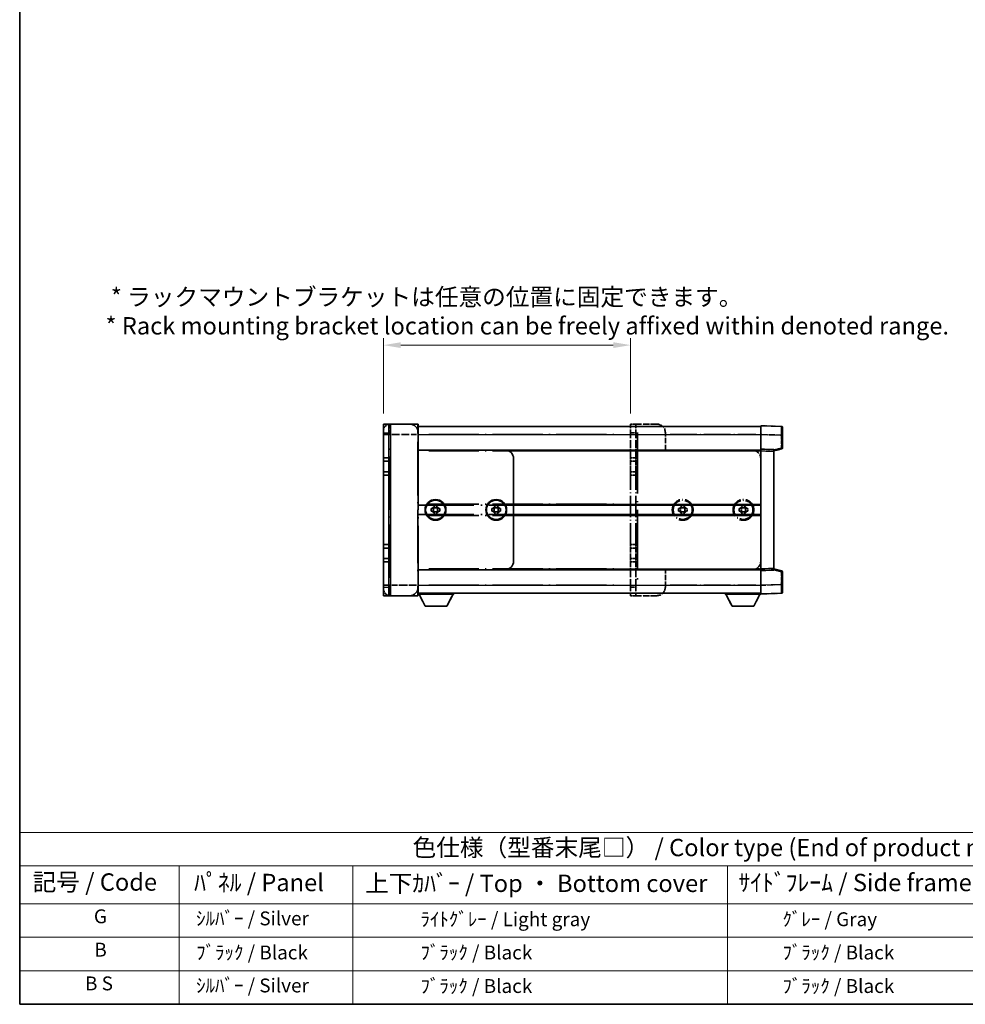
# Model space of a CAD drawing. Units: millimetres. Extents: x 0 to 13168, y 0 to 1827.
# Drawn here: x 0 to 750, y 0 to 781 of the extents above; entities that cross this region are included whole.
import ezdxf

# ---------------------------------------------------------------- set-up
doc = ezdxf.new("R2010")
doc.units = ezdxf.units.MM
doc.header["$LTSCALE"] = 5.5
doc.linetypes.add('LONG_DASH_DOTTED', pattern=[0.61, 0.48, -0.06, 0.01, -0.06])
doc.layers.get('Defpoints').update_dxf_attribs({"lineweight": 25})
for name, color, linetype, lineweight in [('Border (ISO)', 7, 'Continuous', 35), ('Dimension (ISO)', 7, 'Continuous', 18), ('Overlay (ISO)', 7, 'LONG_DASH_DOTTED', 35), ('Symbol (ISO)', 7, 'Continuous', 18), ('Visible (ISO)', 7, 'Continuous', 35), ('Visible Narrow (ISO)', 7, 'Continuous', 25)]:
    doc.layers.add(name, color=color, linetype=linetype, lineweight=lineweight)
doc.styles.add('Note Text (TK)', font='txt')
doc.styles.add('Note Text (TK2)', font='txt')
doc.dimstyles.new('Default - Method 1b (TK)', dxfattribs={"dimscale": 5.5, "dimtxt": 2.5, "dimasz": 2.5, "dimexe": 1, "dimexo": 1.5, "dimgap": 1, "dimtad": 1, "dimtoh": 1, "dimrnd": 1e-08, "dimdsep": 46, "dimtxsty": 'Note Text (TK)', "dimcen": 0.09, "dimdle": 5, "dimclrd": 100, "dimclre": 100, "dimclrt": 7, "dimadec": 1, "dimazin": 1, "dimtfac": 1, "dimtmove": 0, "dimatfit": 3, "dimfxl": 0, "dimtolj": 1, "dimlwd": -1, "dimlwe": -1, "dimarcsym": 0})

# ---------------------------------------------------------------- blocks, each defined once
blk = doc.blocks.new('図面枠 tk図枠')
at = {"layer": 'Border (ISO)'}
for p, q in [((14.5, 289), (14.5, 8)), ((14.5, 8), (405.5, 8))]:
    blk.add_line(p, q, dxfattribs=at)
blk = doc.blocks.new('テーブル1')
at = {"layer": 'Symbol (ISO)'}
for p, q in [((14.5, 32.76), (224.5, 32.76)), ((14.5, 32.76), (14.5, 27.94)), ((224.5, 32.76), (224.5, 27.94)), ((14.5, 27.94), (224.5, 27.94)), ((14.5, 27.94), (14.5, 22.5)), ((37.5, 27.94), (37.5, 22.5)), ((62.5, 27.94), (62.5, 22.5)), ((116.5, 27.94), (116.5, 22.5)), ((156.5, 27.94), (156.5, 22.5)), ((224.5, 27.94), (224.5, 22.5)), ((14.5, 22.5), (224.5, 22.5)), ((14.5, 22.5), (14.5, 8)), ((37.5, 22.5), (37.5, 8)), ((62.5, 22.5), (62.5, 8)), ((116.5, 22.5), (116.5, 8)), ((156.5, 22.5), (156.5, 8)), ((224.5, 22.5), (224.5, 8)), ((14.5, 17.67), (224.5, 17.67)), ((14.5, 12.83), (224.5, 12.83)), ((14.5, 8), (224.5, 8))]:
    blk.add_line(p, q, dxfattribs=at)
at = {"layer": 'Symbol (ISO)', "color": 7, "attachment_point": 7}
for s, insert, char_height, style in [('色仕様（型番末尾□） / Color type (End of product number□)', (71.12, 28.57), 2.5, 'Note Text (TK)'), ('記号 / Code', (16.36, 23.6), 2.5, 'Note Text (TK)'), ('ﾊﾟﾈﾙ / Panel', (39.64, 23.53), 2.5, 'Note Text (TK)'), ('上下ｶﾊﾞｰ / Top ・ Bottom cover', (64.27, 23.41), 2.5, 'Note Text (TK)'), ('ｻｲﾄﾞﾌﾚｰﾑ / Side frame', (118.07, 23.53), 2.5, 'Note Text (TK)'), ('ﾗｯｸﾏｳﾝﾄﾌﾞﾗｹｯﾄ / Rack mounting bracket', (157.99, 23.41), 2.5, 'Note Text (TK)'), ('G', (25.19, 19.06), 2, 'Note Text (TK2)'), ('  ｼﾙﾊﾞｰ / Silver', (38.7, 18.76), 2, 'Note Text (TK2)'), ('              ﾗｲﾄｸﾞﾚｰ / Light gray', (63.7, 18.64), 2, 'Note Text (TK2)'), ('           ｸﾞﾚｰ / Gray', (117.7, 18.64), 2, 'Note Text (TK2)'), ('                          ｸﾞﾚｰ / Gray', (157.7, 18.64), 2, 'Note Text (TK2)'), ('B', (25.26, 14.25), 2, 'Note Text (TK2)'), ('  ﾌﾞﾗｯｸ / Black', (38.7, 13.85), 2, 'Note Text (TK2)'), ('              ﾌﾞﾗｯｸ / Black', (63.7, 13.85), 2, 'Note Text (TK2)'), ('           ﾌﾞﾗｯｸ / Black', (117.7, 13.85), 2, 'Note Text (TK2)'), ('                          ﾌﾞﾗｯｸ / Black', (157.7, 13.85), 2, 'Note Text (TK2)'), ('B S', (23.91, 9.39), 2, 'Note Text (TK2)'), ('  ｼﾙﾊﾞｰ / Silver', (38.7, 9.09), 2, 'Note Text (TK2)'), ('              ﾌﾞﾗｯｸ / Black', (63.7, 9.01), 2, 'Note Text (TK2)'), ('           ﾌﾞﾗｯｸ / Black', (117.7, 9.01), 2, 'Note Text (TK2)'), ('                          ﾌﾞﾗｯｸ / Black', (157.7, 9.01), 2, 'Note Text (TK2)')]:
    blk.add_mtext(s, dxfattribs=dict(at, insert=insert, char_height=char_height, style=style))
blk = doc.blocks.new('*D22')
at = {"layer": 'Defpoints', "color": 0, "transparency": 16777216}
for p in [(484.29, 522.68), (288.35, 460.11), (484.29, 460.11)]:
    blk.add_point(p, dxfattribs=at)
at = {"layer": 'Dimension (ISO)', "color": 100, "transparency": 16777216}
for p, q in [((288.35, 468.36), (288.35, 528.18)), ((484.29, 468.36), (484.29, 528.18)), ((302.1, 522.68), (470.54, 522.68))]:
    blk.add_line(p, q, dxfattribs=at)
for points in [[(302.1, 524.97), (302.1, 520.38), (288.35, 522.68)], [(470.54, 524.97), (470.54, 520.38), (484.29, 522.68)]]:
    blk.add_solid(points, dxfattribs=at)
at = {"layer": 'Dimension (ISO)', "color": 7, "transparency": 16777216, "insert": (68, 549.44), "char_height": 13.75, "attachment_point": 4, "style": 'Note Text (TK)'}
blk.add_mtext('\\A1; \\fＭＳ Ｐゴシック|b0|i0;\\H13.7500;* ラックマウントブラケットは任意の位置に固定できます。\\P\\fＭＳ Ｐゴシック|b0|i0;\\H13.7500;* Rack mounting bracket location can be freely affixed within denoted range.\\P', dxfattribs=at)

msp = doc.modelspace()

# ---------------------------------------------------------------- linework, layer by layer
at = {"layer": 'Overlay (ISO)', "ltscale": 0.506805}
for p, q in [((288.3503, 451.8638), (288.3503, 454.6138)), ((288.3503, 329.4888), (288.3503, 332.2388))]:
    msp.add_line(p, q, dxfattribs=at)
at = {"layer": 'Overlay (ISO)', "ltscale": 2.541206}
for p, q in [((315.5065, 460.1138), (293.8503, 460.1138)), ((293.8503, 323.9888), (315.5065, 323.9888))]:
    msp.add_line(p, q, dxfattribs=at)
at = {"layer": 'Overlay (ISO)', "ltscale": 1.368543}
for p, q in [((293.8503, 460.0883), (293.8503, 452.511)), ((315.5065, 452.511), (315.5065, 460.0883)), ((293.8503, 331.5915), (293.8503, 324.0142)), ((315.5065, 324.0142), (315.5065, 331.5915))]:
    msp.add_line(p, q, dxfattribs=at)
at = {"layer": 'Overlay (ISO)', "ltscale": 1.457251}
for p, q in [((315.8503, 459.77), (315.8503, 451.8638)), ((315.8503, 332.2388), (315.8503, 324.3325))]:
    msp.add_line(p, q, dxfattribs=at)
at = {"layer": 'Overlay (ISO)', "ltscale": 16.734972}
for p, q in [((315.8503, 458.0513), (484.2878, 458.0513)), ((315.8503, 439.4888), (484.2878, 439.4888)), ((315.8503, 395.8325), (484.2878, 395.8325)), ((315.8503, 388.27), (484.2878, 388.27)), ((315.8503, 344.6138), (484.2878, 344.6138)), ((315.8503, 326.0513), (484.2878, 326.0513))]:
    msp.add_line(p, q, dxfattribs=at)
at = {"layer": 'Overlay (ISO)', "ltscale": 0.483958}
for p, q in [((484.2878, 460.1138), (488.4128, 460.1138)), ((484.2878, 433.3013), (488.4128, 433.3013)), ((484.2878, 430.5513), (488.4128, 430.5513)), ((484.2878, 422.3013), (488.4128, 422.3013)), ((484.2878, 419.5513), (488.4128, 419.5513)), ((484.2878, 364.5513), (488.4128, 364.5513)), ((484.2878, 361.8013), (488.4128, 361.8013)), ((484.2878, 353.5513), (488.4128, 353.5513)), ((484.2878, 350.8013), (488.4128, 350.8013)), ((484.2878, 323.9888), (488.4128, 323.9888))]:
    msp.add_line(p, q, dxfattribs=at)
at = {"layer": 'Overlay (ISO)', "ltscale": 1.267162}
for p, q in [((484.2878, 460.1138), (484.2878, 453.2388)), ((488.4128, 460.1138), (488.4128, 453.2388)), ((484.2878, 330.8638), (484.2878, 323.9888)), ((488.4128, 330.8638), (488.4128, 323.9888))]:
    msp.add_line(p, q, dxfattribs=at)
at = {"layer": 'Overlay (ISO)', "ltscale": 2.339515}
for p, q in [((484.2878, 433.3013), (484.2878, 453.2388)), ((488.4128, 433.3013), (488.4128, 453.2388)), ((484.2878, 330.8638), (484.2878, 350.8013)), ((488.4128, 330.8638), (488.4128, 350.8013))]:
    msp.add_line(p, q, dxfattribs=at)
at = {"layer": 'Overlay (ISO)', "ltscale": 0.435553}
for p, q in [((484.494, 453.2388), (488.2065, 453.2388)), ((484.494, 330.8638), (488.2065, 330.8638))]:
    msp.add_line(p, q, dxfattribs=at)
at = {"layer": 'Overlay (ISO)', "ltscale": 0.253352}
for p, q in [((489.7878, 460.1138), (488.4128, 460.1138)), ((489.7878, 323.9888), (488.4128, 323.9888))]:
    msp.add_line(p, q, dxfattribs=at)
at = {"layer": 'Overlay (ISO)', "ltscale": 1.774781}
for p, q in [((504.9128, 460.1138), (489.7878, 460.1138)), ((504.9128, 323.9888), (489.7878, 323.9888))]:
    msp.add_line(p, q, dxfattribs=at)
at = {"layer": 'Overlay (ISO)', "ltscale": 18.258196}
msp.add_line((489.7878, 453.3075), (489.7878, 330.795), dxfattribs=at)
at = {"layer": 'Overlay (ISO)', "ltscale": 9.104922}
for p, q in [((509.8225, 458.0513), (587.4128, 458.0513)), ((509.8225, 326.0513), (587.4128, 326.0513))]:
    msp.add_line(p, q, dxfattribs=at)
at = {"layer": 'Overlay (ISO)', "ltscale": 1.613428}
for p, q in [((511.7878, 439.4888), (511.7878, 453.2388)), ((511.7878, 330.8638), (511.7878, 344.6138))]:
    msp.add_line(p, q, dxfattribs=at)
at = {"layer": 'Overlay (ISO)', "ltscale": 1.266459}
for p, q in [((587.4128, 451.8679), (587.4128, 458.7388)), ((587.4128, 325.3638), (587.4128, 332.2346))]:
    msp.add_line(p, q, dxfattribs=at)
at = {"layer": 'Overlay (ISO)', "ltscale": 1.941312}
for p, q in [((603.9368, 458.1617), (587.4128, 458.7388)), ((587.4128, 325.3638), (603.9368, 325.9408))]:
    msp.add_line(p, q, dxfattribs=at)
at = {"layer": 'Overlay (ISO)', "ltscale": 1.139803}
for p, q in [((604.6003, 457.4746), (604.6003, 451.2909)), ((604.6003, 332.8116), (604.6003, 326.6279))]:
    msp.add_line(p, q, dxfattribs=at)
at = {"layer": 'Overlay (ISO)', "ltscale": 17.827869}
for p, q in [((288.3503, 451.8638), (288.3503, 332.2388)), ((315.8503, 332.2388), (315.8503, 451.8638))]:
    msp.add_line(p, q, dxfattribs=at)
at = {"layer": 'Overlay (ISO)', "ltscale": 0.912328}
for p, q in [((293.4188, 451.8638), (288.3673, 451.8638)), ((293.4188, 332.2388), (288.3673, 332.2388))]:
    msp.add_line(p, q, dxfattribs=at)
at = {"layer": 'Overlay (ISO)', "ltscale": 16.045082}
for p, q in [((293.8503, 338.22), (293.8503, 445.8825)), ((315.5065, 445.8825), (315.5065, 338.22))]:
    msp.add_line(p, q, dxfattribs=at)
at = {"layer": 'Overlay (ISO)', "ltscale": 2.287076}
for p, q in [((294.9331, 451.8638), (314.4237, 451.8638)), ((314.4237, 332.2388), (294.9331, 332.2388))]:
    msp.add_line(p, q, dxfattribs=at)
at = {"layer": 'Overlay (ISO)', "ltscale": 0.056927}
for p, q in [((315.5335, 451.8638), (315.8492, 451.8638)), ((315.5335, 332.2388), (315.8492, 332.2388))]:
    msp.add_line(p, q, dxfattribs=at)
at = {"layer": 'Overlay (ISO)', "ltscale": 15.061476}
for p, q in [((324.2722, 451.8638), (475.8659, 451.8638)), ((324.2722, 438.8013), (475.8659, 438.8013)), ((324.2722, 396.52), (475.8659, 396.52)), ((324.2722, 387.5825), (475.8659, 387.5825)), ((324.2722, 345.3013), (475.8659, 345.3013)), ((324.2722, 332.2388), (475.8659, 332.2388))]:
    msp.add_line(p, q, dxfattribs=at)
at = {"layer": 'Overlay (ISO)', "ltscale": 7.986863}
for p, q in [((515.569, 451.8638), (583.6315, 451.8638)), ((515.569, 332.2388), (583.6315, 332.2388))]:
    msp.add_line(p, q, dxfattribs=at)
at = {"layer": 'Overlay (ISO)', "ltscale": 1.37189}
for p, q in [((587.4128, 440.1763), (587.4128, 451.8679)), ((587.4128, 332.2346), (587.4128, 343.9263))]:
    msp.add_line(p, q, dxfattribs=at)
at = {"layer": 'Overlay (ISO)', "ltscale": 1.747171}
for p, q in [((588.239, 451.8391), (603.1106, 451.3198)), ((603.1106, 332.7828), (588.239, 332.2634))]:
    msp.add_line(p, q, dxfattribs=at)
at = {"layer": 'Overlay (ISO)', "ltscale": 1.076593}
for p, q in [((603.9368, 450.7812), (603.9368, 441.6059)), ((603.9368, 342.4966), (603.9368, 333.3213))]:
    msp.add_line(p, q, dxfattribs=at)
at = {"layer": 'Overlay (ISO)', "ltscale": 0.111419}
for p, q in [((603.9894, 451.2909), (604.5983, 451.2909)), ((604.5983, 441.0962), (603.9894, 441.0962)), ((603.9894, 343.0063), (604.5983, 343.0063)), ((603.9894, 332.8116), (604.5983, 332.8116))]:
    msp.add_line(p, q, dxfattribs=at)
at = {"layer": 'Overlay (ISO)', "ltscale": 1.196225}
for p, q in [((604.6003, 441.0962), (604.6003, 451.2909)), ((604.6003, 332.8116), (604.6003, 343.0063))]:
    msp.add_line(p, q, dxfattribs=at)
at = {"layer": 'Overlay (ISO)', "ltscale": 8.067539}
for p, q in [((511.7878, 439.4888), (580.5378, 439.4888)), ((511.7878, 344.6138), (580.5378, 344.6138))]:
    msp.add_line(p, q, dxfattribs=at)
at = {"layer": 'Overlay (ISO)', "ltscale": 0.806664}
for p, q in [((580.5378, 439.4888), (587.4128, 439.4888)), ((580.5378, 344.6138), (587.4128, 344.6138))]:
    msp.add_line(p, q, dxfattribs=at)
at = {"layer": 'Overlay (ISO)', "ltscale": 0.409493}
for p, q in [((583.7285, 438.8013), (587.2189, 438.8013)), ((583.7285, 345.3013), (587.2189, 345.3013))]:
    msp.add_line(p, q, dxfattribs=at)
at = {"layer": 'Overlay (ISO)', "ltscale": 0.253212}
for p, q in [((587.4128, 438.8021), (587.4128, 440.1763)), ((597.7253, 439.8161), (597.7253, 438.442)), ((587.4128, 343.9263), (587.4128, 345.3004)), ((597.7253, 345.6605), (597.7253, 344.2864))]:
    msp.add_line(p, q, dxfattribs=at)
at = {"layer": 'Overlay (ISO)', "ltscale": 1.211521}
for p, q in [((597.7253, 439.8161), (587.4128, 440.1763)), ((587.4128, 343.9263), (597.7253, 344.2864))]:
    msp.add_line(p, q, dxfattribs=at)
at = {"layer": 'Overlay (ISO)', "ltscale": 0.726086}
for p, q in [((587.4128, 432.6138), (587.4128, 438.8021)), ((587.4128, 345.3004), (587.4128, 351.4888))]:
    msp.add_line(p, q, dxfattribs=at)
at = {"layer": 'Overlay (ISO)', "ltscale": 1.090359}
for p, q in [((587.9284, 438.7841), (597.2097, 438.46)), ((597.2097, 345.6425), (587.9284, 345.3184))]:
    msp.add_line(p, q, dxfattribs=at)
at = {"layer": 'Overlay (ISO)', "ltscale": 0.770548}
for p, q in [((597.7253, 438.8013), (604.0834, 440.4302)), ((604.0834, 343.6723), (597.7253, 345.3013))]:
    msp.add_line(p, q, dxfattribs=at)
at = {"layer": 'Overlay (ISO)', "ltscale": 13.827337}
msp.add_line((597.7253, 345.6605), (597.7253, 438.442), dxfattribs=at)
at = {"layer": 'Overlay (ISO)', "ltscale": 0.677488}
for p, q in [((603.6262, 441.0166), (598.0359, 439.5844)), ((598.0359, 344.5181), (603.6262, 343.0859))]:
    msp.add_line(p, q, dxfattribs=at)
at = {"layer": 'Overlay (ISO)', "ltscale": 0.456275}
for p, q in [((484.2878, 430.5513), (484.2878, 433.3013)), ((488.4128, 430.5513), (488.4128, 433.3013)), ((484.2878, 419.5513), (484.2878, 422.3013)), ((488.4128, 419.5513), (488.4128, 422.3013)), ((484.2878, 361.8013), (484.2878, 364.5513)), ((488.4128, 361.8013), (488.4128, 364.5513)), ((484.2878, 350.8013), (484.2878, 353.5513)), ((488.4128, 350.8013), (488.4128, 353.5513))]:
    msp.add_line(p, q, dxfattribs=at)
at = {"layer": 'Overlay (ISO)', "ltscale": 1.520614}
for p, q in [((484.2878, 422.3013), (484.2878, 430.5513)), ((488.4128, 422.3013), (488.4128, 430.5513)), ((484.2878, 353.5513), (484.2878, 361.8013)), ((488.4128, 353.5513), (488.4128, 361.8013))]:
    msp.add_line(p, q, dxfattribs=at)
at = {"layer": 'Overlay (ISO)', "ltscale": 9.519714}
msp.add_line((587.4128, 351.4888), (587.4128, 432.6138), dxfattribs=at)
at = {"layer": 'Overlay (ISO)', "ltscale": 6.454011}
for p, q in [((484.2878, 364.5513), (484.2878, 419.5513)), ((488.4128, 364.5513), (488.4128, 419.5513))]:
    msp.add_line(p, q, dxfattribs=at)
at = {"layer": 'Overlay (ISO)', "ltscale": 0.268821}
for p, q in [((522.1003, 390.9054), (522.1003, 393.1971)), ((523.9148, 393.1971), (523.9148, 390.9054)), ((524.392, 395.4888), (526.6836, 395.4888)), ((524.392, 393.6742), (526.6836, 393.6742)), ((524.392, 390.4283), (526.6836, 390.4283)), ((527.1608, 390.9054), (527.1608, 393.1971)), ((528.9753, 393.1971), (528.9753, 390.9054)), ((570.2253, 390.9054), (570.2253, 393.1971)), ((572.0398, 393.1971), (572.0398, 390.9054)), ((572.517, 395.4888), (574.8086, 395.4888)), ((572.517, 393.6742), (574.8086, 393.6742)), ((572.517, 390.4283), (574.8086, 390.4283)), ((575.2858, 390.9054), (575.2858, 393.1971)), ((577.1003, 393.1971), (577.1003, 390.9054)), ((526.6836, 388.6138), (524.392, 388.6138)), ((574.8086, 388.6138), (572.517, 388.6138))]:
    msp.add_line(p, q, dxfattribs=at)
at = {"layer": 'Overlay (ISO)', "ltscale": 0.109923}
for p, q in [((522.1003, 393.1971), (523.0379, 393.1971)), ((523.0379, 390.9054), (522.1003, 390.9054)), ((524.392, 394.5512), (524.392, 395.4888)), ((526.6836, 395.4888), (526.6836, 394.5512)), ((528.0377, 393.1971), (528.9753, 393.1971)), ((528.9753, 390.9054), (528.0377, 390.9054)), ((570.2253, 393.1971), (571.1629, 393.1971)), ((571.1629, 390.9054), (570.2253, 390.9054)), ((572.517, 394.5512), (572.517, 395.4888)), ((574.8086, 395.4888), (574.8086, 394.5512)), ((576.1627, 393.1971), (577.1003, 393.1971)), ((577.1003, 390.9054), (576.1627, 390.9054)), ((524.392, 388.6138), (524.392, 389.5513)), ((526.6836, 389.5513), (526.6836, 388.6138)), ((572.517, 388.6138), (572.517, 389.5513)), ((574.8086, 389.5513), (574.8086, 388.6138))]:
    msp.add_line(p, q, dxfattribs=at)
at = {"layer": 'Overlay (ISO)', "ltscale": 3.323767}
for p, q in [((315.8503, 325.0888), (344.1753, 325.0888)), ((559.0878, 325.0888), (587.4128, 325.0888))]:
    msp.add_line(p, q, dxfattribs=at)
at = {"layer": 'Overlay (ISO)', "ltscale": 1.376751}
for p, q in [((321.419, 315.6013), (316.5378, 325.0888)), ((338.6065, 315.6013), (343.4878, 325.0888)), ((564.6565, 315.6013), (559.7753, 325.0888)), ((581.844, 315.6013), (586.7253, 325.0888))]:
    msp.add_line(p, q, dxfattribs=at)
at = {"layer": 'Overlay (ISO)', "ltscale": 0.112847}
for p, q in [((344.1753, 326.0513), (344.1753, 325.0888)), ((559.0878, 326.0513), (559.0878, 325.0888))]:
    msp.add_line(p, q, dxfattribs=at)
at = {"layer": 'Overlay (ISO)', "ltscale": 0.032171}
msp.add_line((587.4128, 325.3638), (587.4128, 325.0888), dxfattribs=at)
at = {"layer": 'Overlay (ISO)', "ltscale": 2.01681}
for p, q in [((321.419, 315.6013), (338.6065, 315.6013)), ((564.6565, 315.6013), (581.844, 315.6013))]:
    msp.add_line(p, q, dxfattribs=at)
at = {"layer": 'Overlay (ISO)', "ltscale": 6.082757}
for centre in [(525.5378, 392.0513), (573.6628, 392.0513)]:
    msp.add_circle(centre, 8.25, dxfattribs=at)
at = {"layer": 'Overlay (ISO)', "ltscale": 5.575852}
for centre in [(525.5378, 392.0513), (573.6628, 392.0513)]:
    msp.add_circle(centre, 7.5625, dxfattribs=at)
at = {"layer": 'Overlay (ISO)', "ltscale": 1.013709}
for centre, start, end in [((293.8503, 454.6138), 90, 180), ((293.8503, 329.4888), 180, 270)]:
    msp.add_arc(centre, 5.5, start, end, dxfattribs=at)
at = {"layer": 'Overlay (ISO)', "ltscale": 0.063263}
for centre, start, end in [((315.5065, 459.77), 0, 90), ((315.5065, 324.3325), 270, 0)]:
    msp.add_arc(centre, 0.3438, start, end, dxfattribs=at)
at = {"layer": 'Overlay (ISO)', "ltscale": 1.267162}
for centre, start, end in [((504.9128, 453.2388), 0, 90), ((580.5378, 432.6138), 0, 90), ((580.5378, 351.4888), 270, 0), ((504.9128, 330.8638), 270, 0)]:
    msp.add_arc(centre, 6.875, start, end, dxfattribs=at)
at = {"layer": 'Overlay (ISO)', "ltscale": 0.12381}
for centre, start, end in [((603.9128, 457.4746), 0, 88), ((603.9128, 326.6279), 272, 0)]:
    msp.add_arc(centre, 0.6875, start, end, dxfattribs=at)
at = {"layer": 'Overlay (ISO)', "ltscale": 0.106392}
for centre, start, end in [((603.9128, 441.0962), 284.37, 0), ((603.9128, 343.0063), 0, 75.63)]:
    msp.add_arc(centre, 0.6875, start, end, dxfattribs=at)
at = {"layer": 'Overlay (ISO)', "ltscale": 0.229423}
for centre, start, end in [((525.5378, 392.0513), 114.6243184, 155.3756816), ((525.5378, 392.0513), 204.6243184, 245.3756816), ((525.5378, 392.0513), 24.6243184, 65.3756816), ((525.5378, 392.0513), 294.6243184, 335.3756816), ((573.6628, 392.0513), 114.6243184, 155.3756816), ((573.6628, 392.0513), 204.6243184, 245.3756816), ((573.6628, 392.0513), 24.6243184, 65.3756816), ((573.6628, 392.0513), 294.6243184, 335.3756816)]:
    msp.add_arc(centre, 2.75, start, end, dxfattribs=at)
at = {"layer": 'Overlay (ISO)', "ltscale": 1.139721}
for centre, major_axis, start_param, end_param in [((603.9128, 451.2834), (-0.024, -6.8784), 1.65038371, 3.06300424), ((603.9128, 332.8191), (0.024, -6.8784), 0.07858843, 1.49120895)]:
    msp.add_ellipse(centre, major_axis=major_axis, ratio=0.00348438, start_param=start_param, end_param=end_param, dxfattribs=at)
at = {"layer": 'Overlay (ISO)', "ltscale": 0.113325}
for centre, major_axis, start_param, end_param in [((603.9128, 441.0962), (0.1706, -0.666), 0.07810674, 1.48402803), ((603.9128, 343.0063), (0.1706, 0.666), 4.79915728, 6.20507857)]:
    msp.add_ellipse(centre, major_axis=major_axis, ratio=0.03380887, start_param=start_param, end_param=end_param, dxfattribs=at)
at = {"layer": 'Overlay (ISO)', "ltscale": 0.245865}
for points, weights in [([(524.392, 393.1971), (523.8899, 393.1971), (523.0379, 393.1971)], [1.40832611208, 1.24814634941, 1]), ([(523.0379, 390.9054), (523.8899, 390.9054), (524.392, 390.9054)], [1, 1.24814634941, 1.40832611207]), ([(524.392, 394.5512), (524.392, 393.6992), (524.392, 393.1971)], [1, 1.24814634941, 1.40832611207]), ([(524.392, 390.9054), (524.392, 390.4034), (524.392, 389.5513)], [1.40832611208, 1.24814634941, 1]), ([(526.6836, 393.1971), (526.6836, 393.6992), (526.6836, 394.5512)], [1.40832611208, 1.24814634941, 1]), ([(528.0377, 393.1971), (527.1857, 393.1971), (526.6836, 393.1971)], [1, 1.24814634941, 1.40832611207]), ([(526.6836, 389.5513), (526.6836, 390.4034), (526.6836, 390.9054)], [1, 1.24814634941, 1.40832611207]), ([(526.6836, 390.9054), (527.1857, 390.9054), (528.0377, 390.9054)], [1.40832611208, 1.24814634941, 1]), ([(572.517, 393.1971), (572.0149, 393.1971), (571.1629, 393.1971)], [1.40832611208, 1.24814634941, 1]), ([(571.1629, 390.9054), (572.0149, 390.9054), (572.517, 390.9054)], [1, 1.24814634941, 1.40832611207]), ([(572.517, 394.5512), (572.517, 393.6992), (572.517, 393.1971)], [1, 1.24814634941, 1.40832611207]), ([(572.517, 390.9054), (572.517, 390.4034), (572.517, 389.5513)], [1.40832611208, 1.24814634941, 1]), ([(574.8086, 393.1971), (574.8086, 393.6992), (574.8086, 394.5512)], [1.40832611208, 1.24814634941, 1]), ([(576.1627, 393.1971), (575.3107, 393.1971), (574.8086, 393.1971)], [1, 1.24814634941, 1.40832611207]), ([(574.8086, 389.5513), (574.8086, 390.4034), (574.8086, 390.9054)], [1, 1.24814634941, 1.40832611207]), ([(574.8086, 390.9054), (575.3107, 390.9054), (576.1627, 390.9054)], [1.40832611208, 1.24814634941, 1])]:
    msp.add_rational_spline(points, weights, degree=2, dxfattribs=at)
at = {"layer": 'Visible (ISO)'}
for p, q in [((288.3503, 460.1138), (292.4753, 460.1138)), ((288.3503, 460.1138), (288.3503, 453.2388)), ((288.3503, 433.3013), (288.3503, 453.2388)), ((293.8503, 460.1138), (292.4753, 460.1138)), ((292.4753, 460.1138), (292.4753, 453.2388)), ((292.4753, 433.3013), (292.4753, 453.2388)), ((308.9753, 460.1138), (293.8503, 460.1138)), ((315.5065, 460.1138), (308.9753, 460.1138)), ((315.8503, 459.77), (315.8503, 453.2388)), ((315.8503, 458.0513), (587.4128, 458.0513)), ((315.8503, 439.4888), (315.8503, 453.2388)), ((587.4128, 451.8679), (587.4128, 458.7388)), ((603.9368, 458.1617), (587.4128, 458.7388)), ((604.6003, 457.4746), (604.6003, 451.2909)), ((587.4128, 440.1763), (587.4128, 451.8679)), ((604.6003, 441.0962), (604.6003, 451.2909)), ((315.8503, 439.4888), (384.6003, 439.4888)), ((384.6003, 439.4888), (587.4128, 439.4888)), ((587.4128, 438.8021), (587.4128, 440.1763)), ((597.7253, 439.8161), (587.4128, 440.1763)), ((587.4128, 345.3004), (587.4128, 438.8021)), ((597.7253, 438.8013), (604.0834, 440.4302)), ((597.7253, 439.8161), (597.7253, 438.442)), ((597.7253, 345.6605), (597.7253, 438.442)), ((288.3503, 430.5513), (288.3503, 433.3013)), ((288.3503, 433.3013), (292.4753, 433.3013)), ((288.3503, 422.3013), (288.3503, 430.5513)), ((288.3503, 430.5513), (292.4753, 430.5513)), ((292.4753, 430.5513), (292.4753, 433.3013)), ((292.4753, 422.3013), (292.4753, 430.5513)), ((391.4753, 351.4888), (391.4753, 432.6138)), ((288.3503, 419.5513), (288.3503, 422.3013)), ((288.3503, 422.3013), (292.4753, 422.3013)), ((292.4753, 419.5513), (292.4753, 422.3013)), ((288.3503, 364.5513), (288.3503, 419.5513)), ((288.3503, 419.5513), (292.4753, 419.5513)), ((292.4753, 364.5513), (292.4753, 419.5513)), ((326.1628, 390.9054), (326.1628, 393.1971)), ((326.1628, 393.1971), (327.1004, 393.1971)), ((327.1004, 390.9054), (326.1628, 390.9054)), ((327.9773, 393.1971), (327.9773, 390.9054)), ((328.4545, 394.5512), (328.4545, 395.4888)), ((328.4545, 395.4888), (330.7461, 395.4888)), ((328.4545, 393.6742), (330.7461, 393.6742)), ((328.4545, 390.4283), (330.7461, 390.4283)), ((330.7461, 395.4888), (330.7461, 394.5512)), ((331.2233, 390.9054), (331.2233, 393.1971)), ((332.1002, 393.1971), (333.0378, 393.1971)), ((333.0378, 390.9054), (332.1002, 390.9054)), ((333.0378, 393.1971), (333.0378, 390.9054)), ((374.2878, 390.9054), (374.2878, 393.1971)), ((374.2878, 393.1971), (375.2254, 393.1971)), ((375.2254, 390.9054), (374.2878, 390.9054)), ((376.1023, 393.1971), (376.1023, 390.9054)), ((376.5795, 394.5512), (376.5795, 395.4888)), ((376.5795, 395.4888), (378.8711, 395.4888)), ((376.5795, 393.6742), (378.8711, 393.6742)), ((376.5795, 390.4283), (378.8711, 390.4283)), ((378.8711, 395.4888), (378.8711, 394.5512)), ((379.3483, 390.9054), (379.3483, 393.1971)), ((380.2252, 393.1971), (381.1628, 393.1971)), ((381.1628, 390.9054), (380.2252, 390.9054)), ((381.1628, 393.1971), (381.1628, 390.9054)), ((391.4753, 395.8325), (587.4128, 395.8325)), ((328.4545, 388.6138), (328.4545, 389.5513)), ((330.7461, 388.6138), (328.4545, 388.6138)), ((330.7461, 389.5513), (330.7461, 388.6138)), ((376.5795, 388.6138), (376.5795, 389.5513)), ((378.8711, 388.6138), (376.5795, 388.6138)), ((378.8711, 389.5513), (378.8711, 388.6138)), ((391.4753, 388.27), (587.4128, 388.27)), ((288.3503, 361.8013), (288.3503, 364.5513)), ((288.3503, 364.5513), (292.4753, 364.5513)), ((288.3503, 353.5513), (288.3503, 361.8013)), ((288.3503, 361.8013), (292.4753, 361.8013)), ((292.4753, 361.8013), (292.4753, 364.5513)), ((292.4753, 353.5513), (292.4753, 361.8013)), ((288.3503, 350.8013), (288.3503, 353.5513)), ((288.3503, 353.5513), (292.4753, 353.5513)), ((292.4753, 350.8013), (292.4753, 353.5513)), ((288.3503, 330.8638), (288.3503, 350.8013)), ((288.3503, 350.8013), (292.4753, 350.8013)), ((292.4753, 330.8638), (292.4753, 350.8013)), ((315.8503, 330.8638), (315.8503, 344.6138)), ((315.8503, 344.6138), (384.6003, 344.6138)), ((384.6003, 344.6138), (587.4128, 344.6138)), ((587.4128, 343.9263), (587.4128, 345.3004)), ((587.4128, 343.9263), (597.7253, 344.2864)), ((587.4128, 332.2346), (587.4128, 343.9263)), ((597.7253, 345.6605), (597.7253, 344.2864)), ((604.0834, 343.6723), (597.7253, 345.3013)), ((604.6003, 332.8116), (604.6003, 343.0063)), ((288.3503, 330.8638), (288.3503, 323.9888)), ((292.4753, 330.8638), (292.4753, 323.9888)), ((315.8503, 330.8638), (315.8503, 324.3325)), ((587.4128, 325.3638), (587.4128, 332.2346)), ((604.6003, 332.8116), (604.6003, 326.6279)), ((288.3503, 323.9888), (292.4753, 323.9888)), ((293.8503, 323.9888), (292.4753, 323.9888)), ((308.9753, 323.9888), (293.8503, 323.9888)), ((308.9753, 323.9888), (315.5065, 323.9888)), ((315.8503, 326.0513), (587.4128, 326.0513)), ((315.8503, 325.0888), (344.1753, 325.0888)), ((321.419, 315.6013), (316.5378, 325.0888)), ((338.6065, 315.6013), (343.4878, 325.0888)), ((344.1753, 326.0513), (344.1753, 325.0888)), ((559.0878, 326.0513), (559.0878, 325.0888)), ((559.0878, 325.0888), (587.4128, 325.0888)), ((564.6565, 315.6013), (559.7753, 325.0888)), ((581.844, 315.6013), (586.7253, 325.0888)), ((587.4128, 325.3638), (603.9368, 325.9408)), ((587.4128, 325.3638), (587.4128, 325.0888)), ((321.419, 315.6013), (338.6065, 315.6013)), ((564.6565, 315.6013), (581.844, 315.6013))]:
    msp.add_line(p, q, dxfattribs=at)
for centre in [(329.6003, 392.0513), (377.7253, 392.0513)]:
    msp.add_circle(centre, 8.25, dxfattribs=at)
for centre, radius, start, end in [((308.9753, 453.2388), 6.875, 0, 90), ((315.5065, 459.77), 0.3438, 0, 90), ((603.9128, 457.4746), 0.6875, 0, 88), ((384.6003, 432.6138), 6.875, 0, 90), ((603.9128, 441.0962), 0.6875, 284.37, 0), ((329.6003, 392.0513), 2.75, 114.6243184, 155.3756816), ((329.6003, 392.0513), 2.75, 204.6243184, 245.3756816), ((329.6003, 392.0513), 2.75, 24.6243184, 65.3756816), ((329.6003, 392.0513), 2.75, 294.6243184, 335.3756816), ((377.7253, 392.0513), 2.75, 114.6243184, 155.3756816), ((377.7253, 392.0513), 2.75, 204.6243184, 245.3756816), ((377.7253, 392.0513), 2.75, 24.6243184, 65.3756816), ((377.7253, 392.0513), 2.75, 294.6243184, 335.3756816), ((384.6003, 351.4888), 6.875, 270, 0), ((603.9128, 343.0063), 0.6875, 0, 75.63), ((308.9753, 330.8638), 6.875, 270, 0), ((315.5065, 324.3325), 0.3438, 270, 0), ((603.9128, 326.6279), 0.6875, 272, 0)]:
    msp.add_arc(centre, radius, start, end, dxfattribs=at)
for points, weights in [([(328.4545, 393.1971), (327.9524, 393.1971), (327.1004, 393.1971)], [1.40832611208, 1.24814634941, 1]), ([(327.1004, 390.9054), (327.9524, 390.9054), (328.4545, 390.9054)], [1, 1.24814634941, 1.40832611207]), ([(328.4545, 394.5512), (328.4545, 393.6992), (328.4545, 393.1971)], [1, 1.24814634941, 1.40832611207]), ([(328.4545, 390.9054), (328.4545, 390.4034), (328.4545, 389.5513)], [1.40832611208, 1.24814634941, 1]), ([(330.7461, 393.1971), (330.7461, 393.6992), (330.7461, 394.5512)], [1.40832611208, 1.24814634941, 1]), ([(332.1002, 393.1971), (331.2482, 393.1971), (330.7461, 393.1971)], [1, 1.24814634941, 1.40832611207]), ([(330.7461, 389.5513), (330.7461, 390.4034), (330.7461, 390.9054)], [1, 1.24814634941, 1.40832611207]), ([(330.7461, 390.9054), (331.2482, 390.9054), (332.1002, 390.9054)], [1.40832611208, 1.24814634941, 1]), ([(376.5795, 393.1971), (376.0774, 393.1971), (375.2254, 393.1971)], [1.40832611208, 1.24814634941, 1]), ([(375.2254, 390.9054), (376.0774, 390.9054), (376.5795, 390.9054)], [1, 1.24814634941, 1.40832611207]), ([(376.5795, 394.5512), (376.5795, 393.6992), (376.5795, 393.1971)], [1, 1.24814634941, 1.40832611207]), ([(376.5795, 390.9054), (376.5795, 390.4034), (376.5795, 389.5513)], [1.40832611208, 1.24814634941, 1]), ([(378.8711, 393.1971), (378.8711, 393.6992), (378.8711, 394.5512)], [1.40832611208, 1.24814634941, 1]), ([(380.2252, 393.1971), (379.3732, 393.1971), (378.8711, 393.1971)], [1, 1.24814634941, 1.40832611207]), ([(378.8711, 389.5513), (378.8711, 390.4034), (378.8711, 390.9054)], [1, 1.24814634941, 1.40832611207]), ([(378.8711, 390.9054), (379.3732, 390.9054), (380.2252, 390.9054)], [1.40832611208, 1.24814634941, 1])]:
    msp.add_rational_spline(points, weights, degree=2, dxfattribs=at)
at = {"layer": 'Visible Narrow (ISO)'}
for p, q in [((288.3503, 453.2388), (292.4753, 453.2388)), ((293.8503, 460.1138), (293.8503, 323.9888)), ((315.5065, 455.3855), (315.5065, 460.1138)), ((315.8503, 451.8638), (587.4128, 451.8638)), ((587.4128, 451.8679), (603.9368, 451.2909)), ((603.9368, 451.2909), (604.6003, 451.2909)), ((603.9368, 451.2909), (603.9368, 441.0962)), ((387.597, 438.8013), (587.4128, 438.8013)), ((587.4128, 438.8021), (597.7253, 438.442)), ((603.9368, 441.0962), (597.7253, 439.5048)), ((604.6003, 441.0962), (603.9368, 441.0962)), ((391.4753, 396.52), (587.4128, 396.52)), ((391.4753, 387.5825), (587.4128, 387.5825)), ((387.597, 345.3013), (587.4128, 345.3013)), ((597.7253, 345.6605), (587.4128, 345.3004)), ((597.7253, 344.5977), (603.9368, 343.0063)), ((603.9368, 343.0063), (604.6003, 343.0063)), ((603.9368, 343.0063), (603.9368, 332.8116)), ((288.3503, 330.8638), (292.4753, 330.8638)), ((315.5065, 323.9888), (315.5065, 328.717)), ((315.8503, 332.2388), (587.4128, 332.2388)), ((603.9368, 332.8116), (587.4128, 332.2346)), ((603.9368, 332.8116), (604.6003, 332.8116))]:
    msp.add_line(p, q, dxfattribs=at)
for centre in [(329.6003, 392.0513), (377.7253, 392.0513)]:
    msp.add_circle(centre, 7.5625, dxfattribs=at)
for centre, major_axis, ratio, start_param, end_param in [((603.9128, 451.2834), (-0.024, -6.8784), 0.00348438, 1.5719048, 3.14148316), ((603.9128, 441.0962), (0.1706, -0.666), 0.03380887, 0, 1.56213477), ((603.9128, 343.0063), (0.1706, 0.666), 0.03380887, 4.72105054, 6.28318531), ((603.9128, 332.8191), (0.024, -6.8784), 0.00348438, 0.00010951, 1.56968786)]:
    msp.add_ellipse(centre, major_axis=major_axis, ratio=ratio, start_param=start_param, end_param=end_param, dxfattribs=at)

# ---------------------------------------------------------------- block references
at = {"xscale": 5.5, "yscale": 5.5, "zscale": 5.5}
for name in ['図面枠 tk図枠', 'テーブル1']:
    msp.add_blockref(name, (-79.75, -44), dxfattribs=at)

# ---------------------------------------------------------------- dimensions: what is measured, and where the dimension line sits
at = {"layer": 'Dimension (ISO)', "color": 100, "true_color": 0x00ff3f}
dim = msp.add_linear_dim(base=(484.2878, 522.6763), p1=(288.3503, 460.1138), p2=(484.2878, 460.1138), text=' \\fＭＳ Ｐゴシック|b0|i0;\\H13.7500;* ラックマウントブラケットは任意の位置に固定できます。\\P\\fＭＳ Ｐゴシック|b0|i0;\\H13.7500;* Rack mounting bracket location can be freely affixed within denoted range.\\P', dimstyle='Default - Method 1b (TK)', override={"dimgap": 1, "dimtoh": 0, "dimdec": 2, "dimlfac": 0.727273, "dimtol": 0, "dimlim": 0, "dimtp": 0, "dimtm": 0, "dimtdec": 2, "dimtofl": 0, "dimatfit": 1}, dxfattribs=at)
dim.commit()
dim.dimension.update_dxf_attribs({"geometry": '*D22', "text_midpoint": (386.319, 522.6763), "dimtype": 160})

doc.saveas('drawing.dxf')
